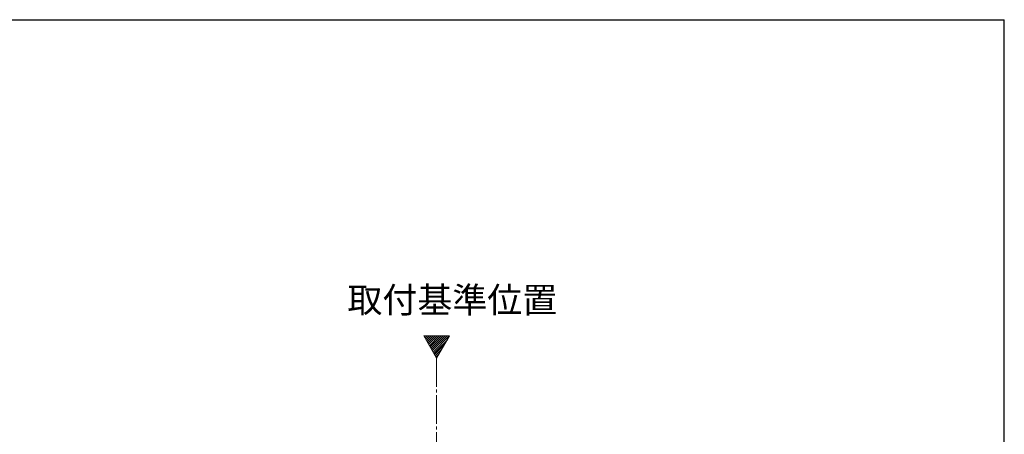
# Model space of a CAD drawing. Extents: x 105 to 1155, y 126 to 1689.
# Drawn here: x 809 to 1155, y 1510 to 1656 of the extents above; entities that cross this region are included whole.
import ezdxf

# ---------------------------------------------------------------- set-up
doc = ezdxf.new("R2010")
doc.units = 0
doc.linetypes.add('YCENTER_1', pattern=[13, 10, -1, 1, -1])
for name, color, linetype, lineweight in [('USER1', 3, 'CONTINUOUS', 13), ('YKK_12', 2, 'CONTINUOUS', 13), ('YKK_ZWAK', 7, 'CONTINUOUS', 30)]:
    doc.layers.add(name, color=color, linetype=linetype, lineweight=lineweight)
doc.styles.add('text-b', font='txt')

msp = doc.modelspace()

# ---------------------------------------------------------------- linework, layer by layer
at = {"layer": 'YKK_12', "color": 1}
for p, q in [((951.14, 1544.84), (955.68, 1536.96)), ((960.23, 1544.84), (951.14, 1544.84)), ((955.68, 1536.96), (960.23, 1544.84))]:
    msp.add_line(p, q, dxfattribs=at)
at = {"layer": 'YKK_12', "color": 1, "linetype": 'Continuous'}
for p, q in [((951.31, 1544.54), (951.61, 1544.84)), ((951.57, 1544.09), (952.31, 1544.84)), ((951.83, 1543.65), (953.02, 1544.84)), ((952.09, 1543.2), (953.73, 1544.84)), ((952.34, 1542.75), (954.43, 1544.84)), ((952.6, 1542.3), (955.14, 1544.84)), ((952.86, 1541.85), (955.85, 1544.84)), ((953.12, 1541.4), (956.55, 1544.84)), ((953.38, 1540.96), (957.26, 1544.84)), ((953.64, 1540.51), (957.97, 1544.84)), ((953.9, 1540.06), (958.68, 1544.84)), ((954.16, 1539.61), (959.38, 1544.84)), ((954.41, 1539.16), (960.09, 1544.84)), ((954.67, 1538.71), (959.46, 1543.5)), ((954.93, 1538.27), (958.49, 1541.82)), ((955.19, 1537.82), (957.52, 1540.15)), ((955.45, 1537.37), (956.56, 1538.48))]:
    msp.add_line(p, q, dxfattribs=at)
at = {"layer": 'YKK_12', "color": 1, "linetype": 'YCENTER_1'}
msp.add_line((955.68, 1536.96), (955.68, 1279.73), dxfattribs=at)
at = {"layer": 'YKK_ZWAK'}
for p in [(105, 1656), (1155, 126)]:
    msp.add_line(p, (1155, 1656), dxfattribs=at)

# ---------------------------------------------------------------- texts
at = {"layer": 'USER1', "color": 1, "style": 'text-b'}
msp.add_text('取付基準位置', height=9, dxfattribs=at).set_placement((924.36, 1552.98))

doc.saveas('drawing.dxf')
